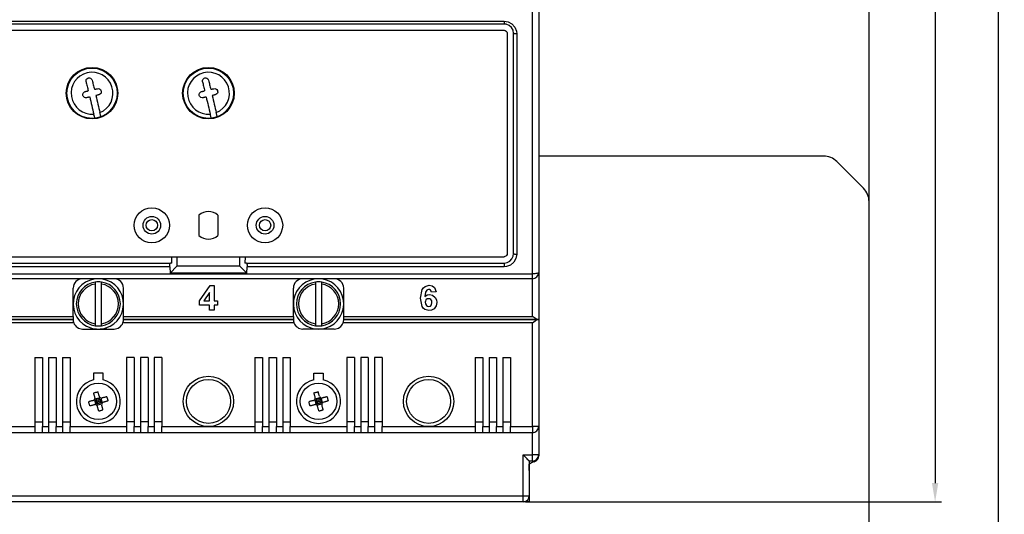
# Model space of a CAD drawing. Extents: x -117 to 144, y -117 to 310.
# Drawn here: x -12 to 144, y -33 to 45 of the extents above; entities that cross this region are included whole.
import ezdxf

# ---------------------------------------------------------------- set-up
doc = ezdxf.new("R2010")
doc.units = 0
doc.header["$MEASUREMENT"] = 0
doc.header["$PDSIZE"] = -1
doc.layers.get('DEFPOINTS').update_dxf_attribs({"linetype": 'CONTINUOUS'})
for name, color, linetype in [('OEZ_KOT', 6, 'CONTINUOUS'), ('OEZ_OBV', 7, 'CONTINUOUS'), ('OEZ_VYK', 7, 'CONTINUOUS')]:
    doc.layers.add(name, color=color, linetype=linetype)
doc.styles.get("Standard").update_dxf_attribs({"font": 'simplex.shx'})
doc.dimstyles.new('OEZ', dxfattribs={"dimtxt": 6, "dimasz": 3, "dimexe": 1, "dimexo": 0, "dimgap": 2, "dimtad": 1, "dimdec": 1, "dimtxsty": 'STANDARD', "dimcen": 2.5, "dimclrt": 1, "dimazin": 3, "dimtfac": 1, "dimtdec": 1, "dimtmove": 0, "dimatfit": 3})

# ---------------------------------------------------------------- blocks, each defined once
blk = doc.blocks.new('*D5')
at = {"layer": 'DEFPOINTS', "color": 0, "linetype": 'CONTINUOUS'}
for p in [(67.5, 193.5), (67.9, -31.5), (133, -31.5)]:
    blk.add_point(p, dxfattribs=at)
at = {"layer": 'OEZ_KOT', "color": 0, "linetype": 'CONTINUOUS'}
for p, q in [((67.5, 193.5), (134, 193.5)), ((133, 190.5), (133, -28.5)), ((67.9, -31.5), (134, -31.5))]:
    blk.add_line(p, q, dxfattribs=at)
for points in [[(132.5, 190.5), (133.5, 190.5), (133, 193.5)], [(132.5, -28.5), (133.5, -28.5), (133, -31.5)]]:
    blk.add_solid(points, dxfattribs=at)
at = {"layer": 'OEZ_KOT', "color": 1, "linetype": 'CONTINUOUS', "insert": (128, 81), "char_height": 6, "attachment_point": 5, "rotation": 90}
blk.add_mtext('225', dxfattribs=at)
blk = doc.blocks.new('*D6')
at = {"layer": 'DEFPOINTS', "color": 0, "linetype": 'CONTINUOUS'}
for p in [(57, 261), (57, -99), (143, -99)]:
    blk.add_point(p, dxfattribs=at)
at = {"layer": 'OEZ_KOT', "color": 0, "linetype": 'CONTINUOUS'}
for p, q in [((57, 261), (144, 261)), ((143, 258), (143, -96)), ((57, -99), (144, -99))]:
    blk.add_line(p, q, dxfattribs=at)
for points in [[(142.5, 258), (143.5, 258), (143, 261)], [(142.5, -96), (143.5, -96), (143, -99)]]:
    blk.add_solid(points, dxfattribs=at)
at = {"layer": 'OEZ_KOT', "color": 1, "linetype": 'CONTINUOUS', "insert": (138, 81), "char_height": 6, "attachment_point": 5, "rotation": 90}
blk.add_mtext('360', dxfattribs=at)

msp = doc.modelspace()

# ---------------------------------------------------------------- linework, layer by layer
at = {"layer": 'OEZ_OBV', "linetype": 'CONTINUOUS'}
msp.add_lwpolyline([(-87.5, -116.5), (122.5, -116.5), (122.5, 278.5), (-87.5, 278.5)], close=True, dxfattribs=at)
at = {"layer": 'OEZ_VYK'}
for p, q in [((70, 50.5), (70, 5)), ((69, 4.77), (69, 49.95)), ((-29.5, 44.94), (64.5, 44.94)), ((64.5, 44.5), (-29.5, 44.5)), ((64.5, 44.94), (64.5, 44.5)), ((-29.5, 43.5), (64.5, 43.5)), ((65, 43), (65, 8)), ((66, 8), (66, 43)), ((66.5, 42.94), (66.5, 7.89)), ((115.26, 23.5), (70, 23.5)), ((121.62, 18.38), (117.38, 22.62)), ((117.38, 22.62), (121.62, 18.38)), ((117.38, 22.62), (117.38, 22.62)), ((121.62, 18.38), (121.62, 18.38)), ((122.5, -109.26), (122.5, 16.26)), ((122.5, -109.26), (122.5, 16.26)), ((122.5, 16.26), (122.5, 16.26)), ((16, 14.11), (16, 10.89)), ((19, 14.11), (19, 10.89)), ((-29.5, 7.5), (11.66, 7.5)), ((-29.5, 6.5), (11.45, 6.5)), ((11.7, 6.5), (11.45, 6.5)), ((11.7, 6.5), (11.66, 7.5)), ((11.66, 7.5), (12.48, 7.5)), ((12.5, 7.5), (12.5, 6)), ((12.5, 7.5), (22.5, 7.5)), ((22.5, 6), (22.5, 7.5)), ((22.52, 7.5), (23.34, 7.5)), ((23.34, 7.5), (23.3, 6.5)), ((23.55, 6.5), (23.3, 6.5)), ((23.34, 7.5), (64.5, 7.5)), ((23.55, 6.5), (64.5, 6.5)), ((64.5, 6.5), (64.5, 5.89)), ((-34, 4.77), (69, 4.77)), ((11.36, 5.89), (-29.5, 5.89)), ((11.36, 5.89), (11.4, 4.9)), ((11.4, 4.9), (12.5, 6)), ((23.6, 4.9), (11.4, 4.9)), ((22.5, 6), (12.5, 6)), ((23.6, 4.9), (22.5, 6)), ((23.6, 4.9), (23.64, 5.89)), ((64.5, 5.89), (23.64, 5.89)), ((69, 4), (69, 4.77)), ((70, 5), (70, -2.5)), ((69, 4), (-34, 4)), ((-0.5, 3.46), (-0.5, 3.16)), ((-0.5, 3.16), (-0.5, -3.16)), ((0.5, 3.16), (0.5, 3.46)), ((0.5, -3.16), (0.5, 3.16)), ((34.5, 3.46), (34.5, 3.16)), ((34.5, 3.16), (34.5, -3.16)), ((35.5, 3.16), (35.5, 3.46)), ((35.5, -3.16), (35.5, 3.16)), ((69, -2), (69, 4)), ((-4, -2), (-4, 2.5)), ((4, -2), (4, 2.5)), ((16.1, 0.47), (17.77, 2.9)), ((17.67, 1.79), (16.77, 0.47)), ((17.67, 0.47), (17.67, 1.79)), ((17.77, 2.9), (18.43, 2.9)), ((18.43, 2.9), (18.43, 0.47)), ((31, -2), (31, 2.5)), ((39, -2), (39, 2.5)), ((53.69, 1.92), (52.93, 1.84)), ((16.1, -0.19), (16.1, 0.47)), ((16.77, 0.47), (17.67, 0.47)), ((18.43, 0.47), (18.94, 0.47)), ((18.94, 0.47), (18.94, -0.19)), ((17.67, -0.19), (16.1, -0.19)), ((17.67, -1), (17.67, -0.19)), ((18.43, -1), (17.67, -1)), ((18.94, -0.19), (18.43, -0.19)), ((18.43, -0.19), (18.43, -1)), ((-34.87, -2.5), (-4, -2.5)), ((-4, -2.5), (-34.87, -2.5)), ((-34, -2), (-4, -2)), ((-3.91, -3), (-34, -3)), ((-4, -2), (-4, -2.5)), ((31.09, -3), (3.91, -3)), ((4, -2.5), (4, -2)), ((4, -2), (31, -2)), ((4, -2.5), (31, -2.5)), ((31, -2.5), (4, -2.5)), ((31, -2), (31, -2.5)), ((69, -3), (38.91, -3)), ((39, -2.5), (39, -2)), ((39, -2), (69, -2)), ((39, -2.5), (69.87, -2.5)), ((69.87, -2.5), (39, -2.5)), ((69, -19.5), (69, -3)), ((69.87, -2.5), (70, -2.5)), ((70, -2.5), (69.87, -2.5)), ((70, -2.5), (70, -19.5)), ((-2.5, -4), (2.5, -4)), ((-1.2, -3.82), (-1.2, -4)), ((1.2, -3.82), (1.2, -4)), ((37.5, -4), (32.5, -4)), ((33.8, -3.82), (33.8, -4)), ((34.5, -3.16), (34.5, -3.46)), ((36.2, -3.82), (36.2, -4)), ((-10.1, -8.5), (-8.9, -8.5)), ((-10.1, -8.5), (-10.1, -19.5)), ((-8.9, -8.5), (-8.9, -19.5)), ((-7.9, -8.5), (-6.7, -8.5)), ((-7.9, -8.5), (-7.9, -19.5)), ((-6.7, -8.5), (-6.7, -19.5)), ((-5.7, -8.5), (-4.5, -8.5)), ((-5.7, -8.5), (-5.7, -19.5)), ((-4.5, -8.5), (-4.5, -19.5)), ((5.7, -8.5), (4.5, -8.5)), ((4.5, -8.5), (4.5, -19.5)), ((5.7, -8.5), (5.7, -19.5)), ((7.9, -8.5), (6.7, -8.5)), ((6.7, -8.5), (6.7, -19.5)), ((7.9, -8.5), (7.9, -19.5)), ((10.1, -8.5), (8.9, -8.5)), ((8.9, -8.5), (8.9, -19.5)), ((10.1, -8.5), (10.1, -19.5)), ((24.9, -8.5), (26.1, -8.5)), ((24.9, -8.5), (24.9, -19.5)), ((26.1, -8.5), (26.1, -19.5)), ((27.1, -8.5), (28.3, -8.5)), ((27.1, -8.5), (27.1, -19.5)), ((28.3, -8.5), (28.3, -19.5)), ((29.3, -8.5), (30.5, -8.5)), ((29.3, -8.5), (29.3, -19.5)), ((30.5, -8.5), (30.5, -19.5)), ((40.7, -8.5), (39.5, -8.5)), ((39.5, -8.5), (39.5, -19.5)), ((40.7, -8.5), (40.7, -19.5)), ((41.7, -8.5), (41.7, -19.5)), ((42.9, -8.5), (41.7, -8.5)), ((42.9, -8.5), (42.9, -19.5)), ((45.1, -8.5), (43.9, -8.5)), ((43.9, -8.5), (43.9, -19.5)), ((45.1, -8.5), (45.1, -19.5)), ((59.9, -8.5), (61.1, -8.5)), ((59.9, -8.5), (59.9, -19.5)), ((61.1, -8.5), (61.1, -19.5)), ((62.1, -8.5), (63.3, -8.5)), ((62.1, -8.5), (62.1, -19.5)), ((63.3, -8.5), (63.3, -19.5)), ((64.3, -8.5), (65.5, -8.5)), ((64.3, -8.5), (64.3, -19.5)), ((65.5, -8.5), (65.5, -19.5)), ((0.75, -11), (-0.75, -11)), ((-0.75, -11), (-0.75, -12.08)), ((0.75, -12.08), (0.75, -11)), ((34.25, -12.08), (34.25, -11)), ((34.25, -11), (35.75, -11)), ((35.75, -11), (35.75, -12.08)), ((-0.61, -15.23), (-0.39, -16.05)), ((-0.55, -15.11), (0.27, -14.89)), ((0.24, -15.07), (-0.43, -15.26)), ((-0.43, -15.26), (-0.24, -15.93)), ((0.24, -15.07), (0.43, -15.74)), ((0.39, -14.95), (0.61, -15.77)), ((34.39, -15.23), (34.61, -16.05)), ((34.45, -15.11), (35.27, -14.89)), ((35.24, -15.07), (34.57, -15.26)), ((34.57, -15.26), (34.76, -15.93)), ((35.24, -15.07), (35.43, -15.74)), ((35.39, -14.95), (35.61, -15.77)), ((-0.27, -16.11), (0.55, -15.89)), ((0.43, -15.74), (-0.24, -15.93)), ((34.73, -16.11), (35.55, -15.89)), ((35.43, -15.74), (34.76, -15.93)), ((-10.1, -18.76), (-8.9, -18.76)), ((-7.9, -18.76), (-6.7, -18.76)), ((-5.7, -18.76), (-4.5, -18.76)), ((5.7, -18.76), (4.5, -18.76)), ((7.9, -18.76), (6.7, -18.76)), ((10.1, -18.76), (8.9, -18.76)), ((24.9, -18.76), (26.1, -18.76)), ((27.1, -18.76), (28.3, -18.76)), ((29.3, -18.76), (30.5, -18.76)), ((40.7, -18.76), (39.5, -18.76)), ((42.9, -18.76), (41.7, -18.76)), ((45.1, -18.76), (43.9, -18.76)), ((59.9, -18.76), (61.1, -18.76)), ((62.1, -18.76), (63.3, -18.76)), ((64.3, -18.76), (65.5, -18.76)), ((-17.5, -19.5), (-10.1, -19.5)), ((-10.1, -19.5), (-10.1, -20.5)), ((-8.9, -20.5), (-8.9, -19.5)), ((-8.9, -19.5), (-7.9, -19.5)), ((-7.9, -19.5), (-7.9, -20.5)), ((-6.7, -20.5), (-6.7, -19.5)), ((-6.7, -19.5), (-5.7, -19.5)), ((-5.7, -19.5), (-5.7, -20.5)), ((-4.5, -20.5), (-4.5, -19.5)), ((-4.5, -19.5), (4.5, -19.5)), ((4.5, -19.5), (4.5, -20.5)), ((5.7, -20.5), (5.7, -19.5)), ((5.7, -19.5), (6.7, -19.5)), ((6.7, -19.5), (6.7, -20.5)), ((7.9, -20.5), (7.9, -19.5)), ((7.9, -19.5), (8.9, -19.5)), ((8.9, -19.5), (8.9, -20.5)), ((10.1, -20.5), (10.1, -19.5)), ((10.1, -19.5), (17.5, -19.5)), ((17.5, -19.5), (24.9, -19.5)), ((24.9, -19.5), (24.9, -20.5)), ((26.1, -20.5), (26.1, -19.5)), ((26.1, -19.5), (27.1, -19.5)), ((27.1, -19.5), (27.1, -20.5)), ((28.3, -20.5), (28.3, -19.5)), ((28.3, -19.5), (29.3, -19.5)), ((29.3, -19.5), (29.3, -20.5)), ((30.5, -20.5), (30.5, -19.5)), ((30.5, -19.5), (39.5, -19.5)), ((39.5, -19.5), (39.5, -20.5)), ((40.7, -20.5), (40.7, -19.5)), ((40.7, -19.5), (41.7, -19.5)), ((41.7, -19.5), (41.7, -20.5)), ((42.9, -20.5), (42.9, -19.5)), ((42.9, -19.5), (43.9, -19.5)), ((43.9, -19.5), (43.9, -20.5)), ((45.1, -20.5), (45.1, -19.5)), ((45.1, -19.5), (52.5, -19.5)), ((52.5, -19.5), (59.9, -19.5)), ((59.9, -19.5), (59.9, -20.5)), ((61.1, -20.5), (61.1, -19.5)), ((61.1, -19.5), (62.1, -19.5)), ((62.1, -19.5), (62.1, -20.5)), ((63.3, -20.5), (63.3, -19.5)), ((63.3, -19.5), (64.3, -19.5)), ((64.3, -19.5), (64.3, -20.5)), ((65.5, -20.5), (65.5, -19.5)), ((65.5, -19.5), (69, -19.5)), ((69, -19.5), (69, -20.5)), ((70, -19.5), (69, -19.5)), ((70, -19.5), (70, -24)), ((-10.1, -20.5), (-24.9, -20.5)), ((-8.9, -20.5), (-10.1, -20.5)), ((-7.9, -20.5), (-8.9, -20.5)), ((-6.7, -20.5), (-7.9, -20.5)), ((-5.7, -20.5), (-6.7, -20.5)), ((-4.5, -20.5), (-5.7, -20.5)), ((4.5, -20.5), (-4.5, -20.5)), ((5.7, -20.5), (4.5, -20.5)), ((6.7, -20.5), (5.7, -20.5)), ((7.9, -20.5), (6.7, -20.5)), ((8.9, -20.5), (7.9, -20.5)), ((10.1, -20.5), (8.9, -20.5)), ((24.9, -20.5), (10.1, -20.5)), ((26.1, -20.5), (24.9, -20.5)), ((27.1, -20.5), (26.1, -20.5)), ((28.3, -20.5), (27.1, -20.5)), ((29.3, -20.5), (28.3, -20.5)), ((30.5, -20.5), (29.3, -20.5)), ((39.5, -20.5), (30.5, -20.5)), ((40.7, -20.5), (39.5, -20.5)), ((41.7, -20.5), (40.7, -20.5)), ((42.9, -20.5), (41.7, -20.5)), ((43.9, -20.5), (42.9, -20.5)), ((45.1, -20.5), (43.9, -20.5)), ((59.9, -20.5), (45.1, -20.5)), ((61.1, -20.5), (59.9, -20.5)), ((62.1, -20.5), (61.1, -20.5)), ((63.3, -20.5), (62.1, -20.5)), ((64.3, -20.5), (63.3, -20.5)), ((65.5, -20.5), (64.3, -20.5)), ((69, -20.5), (65.5, -20.5)), ((69, -24), (69, -20.5)), ((67.5, -24), (69, -24)), ((67.5, -30.5), (67.5, -24)), ((69, -25), (68.5, -25)), ((68.5, -25), (68.5, -30.5)), ((69, -25), (69, -24)), ((70, -24), (69, -24)), ((70, -24), (70, -24.15)), ((68.5, -26.5), (68.5, -25.5)), ((-32.5, -30.5), (67.5, -30.5)), ((67.5, -30.5), (68.5, -30.5)), ((67.5, -31.5), (67.5, -30.5)), ((68.5, -30.5), (68.5, -31.3)), ((67.5, -31.5), (-32.5, -31.5)), ((68.3, -31.5), (67.5, -31.5)), ((68.5, -31.5), (68.48, -31.5)), ((68.5, -31.5), (68.5, -31.48))]:
    msp.add_line(p, q, dxfattribs=at)
at = {"layer": 'OEZ_VYK', "flags": 128}
for points in [[(64.5, 44.94), (65.16, 44.83), (65.74, 44.51), (66.19, 44.01), (66.45, 43.39), (66.5, 42.94)], [(66, 43), (65.91, 43.5), (65.66, 43.95), (65.28, 44.28), (64.81, 44.47), (64.5, 44.5)], [(64.5, 43.5), (64.66, 43.47), (64.81, 43.39), (64.92, 43.27), (64.99, 43.11), (65, 43)], [(66.5, 42.94), (66.4, 42.94), (66.31, 42.94), (66.22, 42.95), (66.15, 42.96), (66.08, 42.97), (66.04, 42.98), (66.01, 42.99), (66, 43)], [(-1.95, 35.33), (-1.96, 35.5), (-1.91, 35.66), (-1.81, 35.8), (-1.68, 35.9), (-1.58, 35.93)], [(-1.95, 35.33), (-1.91, 35.15), (-1.86, 34.97), (-1.82, 34.79), (-1.78, 34.6), (-1.73, 34.42), (-1.69, 34.24), (-1.65, 34.05), (-1.6, 33.87)], [(-1.58, 35.93), (-1.42, 35.94), (-1.26, 35.9), (-1.12, 35.81), (-1.02, 35.67), (-0.98, 35.56)], [(-0.98, 35.56), (-0.94, 35.38), (-0.89, 35.2), (-0.85, 35.02), (-0.81, 34.84), (-0.76, 34.65), (-0.72, 34.47), (-0.67, 34.29), (-0.63, 34.1)], [(16.55, 35.33), (16.54, 35.5), (16.59, 35.66), (16.69, 35.8), (16.82, 35.9), (16.92, 35.93)], [(16.55, 35.33), (16.59, 35.15), (16.64, 34.97), (16.68, 34.79), (16.72, 34.6), (16.77, 34.42), (16.81, 34.24), (16.85, 34.05), (16.9, 33.87)], [(16.92, 35.93), (17.08, 35.94), (17.24, 35.9), (17.38, 35.81), (17.48, 35.67), (17.52, 35.56)], [(17.52, 35.56), (17.56, 35.38), (17.61, 35.2), (17.65, 35.02), (17.69, 34.84), (17.74, 34.65), (17.78, 34.47), (17.83, 34.29), (17.87, 34.1)], [(-2.46, 33.15), (-2.47, 33.32), (-2.43, 33.48), (-2.33, 33.62), (-2.19, 33.72), (-2.09, 33.75)], [(-1.86, 32.78), (-2.02, 32.77), (-2.19, 32.82), (-2.32, 32.91), (-2.42, 33.05), (-2.46, 33.15)], [(-2.09, 33.75), (-2.03, 33.77), (-1.97, 33.78), (-1.91, 33.8), (-1.85, 33.81), (-1.79, 33.83), (-1.72, 33.84), (-1.66, 33.86), (-1.6, 33.87)], [(-1.37, 32.9), (-1.43, 32.88), (-1.49, 32.87), (-1.55, 32.85), (-1.61, 32.84), (-1.67, 32.82), (-1.73, 32.81), (-1.8, 32.8), (-1.86, 32.78)], [(-1.37, 32.9), (-1.29, 32.55), (-1.2, 32.21), (-1.12, 31.86), (-1.04, 31.52), (-0.96, 31.18), (-0.88, 30.84), (-0.8, 30.51), (-0.72, 30.18)], [(-0.63, 34.1), (-0.57, 34.12), (-0.51, 34.13), (-0.45, 34.15), (-0.39, 34.16), (-0.33, 34.18), (-0.27, 34.19), (-0.2, 34.2), (-0.14, 34.22)], [(0.09, 33.25), (0.03, 33.23), (-0.03, 33.22), (-0.09, 33.2), (-0.15, 33.19), (-0.21, 33.17), (-0.28, 33.16), (-0.34, 33.14), (-0.4, 33.13)], [(-0.4, 33.13), (-0.31, 32.78), (-0.23, 32.44), (-0.15, 32.09), (-0.07, 31.75), (0.01, 31.41), (0.09, 31.07), (0.17, 30.74), (0.25, 30.41)], [(-0.14, 34.22), (0.02, 34.23), (0.19, 34.18), (0.32, 34.09), (0.42, 33.95), (0.46, 33.85)], [(0.46, 33.85), (0.47, 33.68), (0.43, 33.52), (0.33, 33.38), (0.19, 33.28), (0.09, 33.25)], [(16.04, 33.15), (16.03, 33.32), (16.07, 33.48), (16.17, 33.62), (16.31, 33.72), (16.41, 33.75)], [(16.64, 32.78), (16.48, 32.77), (16.31, 32.82), (16.18, 32.91), (16.08, 33.05), (16.04, 33.15)], [(16.41, 33.75), (16.47, 33.77), (16.53, 33.78), (16.59, 33.8), (16.65, 33.81), (16.71, 33.83), (16.78, 33.84), (16.84, 33.86), (16.9, 33.87)], [(17.13, 32.9), (17.07, 32.88), (17.01, 32.87), (16.95, 32.85), (16.89, 32.84), (16.83, 32.82), (16.77, 32.81), (16.7, 32.8), (16.64, 32.78)], [(17.13, 32.9), (17.21, 32.55), (17.3, 32.21), (17.38, 31.86), (17.46, 31.52), (17.54, 31.18), (17.62, 30.84), (17.7, 30.51), (17.78, 30.18)], [(17.87, 34.1), (17.93, 34.12), (17.99, 34.13), (18.05, 34.15), (18.11, 34.16), (18.17, 34.18), (18.23, 34.19), (18.3, 34.2), (18.36, 34.22)], [(18.59, 33.25), (18.53, 33.23), (18.47, 33.22), (18.41, 33.2), (18.35, 33.19), (18.29, 33.17), (18.22, 33.16), (18.16, 33.14), (18.1, 33.13)], [(18.1, 33.13), (18.19, 32.78), (18.27, 32.44), (18.35, 32.09), (18.43, 31.75), (18.51, 31.41), (18.59, 31.07), (18.67, 30.74), (18.75, 30.41)], [(18.36, 34.22), (18.52, 34.23), (18.69, 34.18), (18.82, 34.09), (18.92, 33.95), (18.96, 33.85)], [(18.96, 33.85), (18.97, 33.68), (18.93, 33.52), (18.83, 33.38), (18.69, 33.28), (18.59, 33.25)], [(-0.56, 29.52), (-0.56, 29.53), (-0.58, 29.61), (-0.63, 29.8), (-0.69, 30.06), (-0.72, 30.18)], [(0.41, 29.76), (0.41, 29.76), (0.39, 29.84), (0.34, 30.03), (0.28, 30.29), (0.25, 30.41)], [(17.94, 29.52), (17.94, 29.53), (17.92, 29.61), (17.87, 29.8), (17.81, 30.06), (17.78, 30.18)], [(18.91, 29.76), (18.91, 29.76), (18.89, 29.84), (18.84, 30.03), (18.78, 30.29), (18.75, 30.41)], [(65, 8), (64.97, 7.83), (64.89, 7.68), (64.75, 7.57), (64.6, 7.51), (64.5, 7.5)], [(64.5, 6.5), (64.98, 6.58), (65.41, 6.8), (65.74, 7.15), (65.95, 7.61), (66, 8)], [(66.5, 7.89), (66.38, 7.21), (66.04, 6.61), (65.52, 6.16), (64.89, 5.92), (64.5, 5.89)], [(66, 8), (66.01, 7.98), (66.04, 7.96), (66.08, 7.94), (66.15, 7.92), (66.22, 7.91), (66.31, 7.9), (66.4, 7.89), (66.5, 7.89)], [(11.36, 5.89), (11.36, 5.97), (11.36, 6.06), (11.36, 6.15), (11.37, 6.24), (11.38, 6.31), (11.39, 6.38), (11.4, 6.43), (11.42, 6.47), (11.43, 6.49), (11.45, 6.5)], [(23.55, 6.5), (23.57, 6.49), (23.58, 6.47), (23.6, 6.43), (23.61, 6.38), (23.62, 6.31), (23.63, 6.24), (23.64, 6.15), (23.64, 6.06), (23.64, 5.97), (23.64, 5.89)], [(70, 5), (69.98, 4.95), (69.92, 4.91), (69.83, 4.87), (69.71, 4.84), (69.56, 4.81), (69.38, 4.79), (69.2, 4.77), (69, 4.77)], [(51.2, 0.92), (51.46, 2.28), (51.67, 2.56), (51.94, 2.78), (52.6, 2.96)], [(52.5, 2.3), (52.33, 2.26), (52.19, 2.16), (52.01, 1.86), (51.91, 1.15)], [(52.93, 1.84), (52.89, 2.03), (52.78, 2.19), (52.65, 2.27), (52.5, 2.3)], [(52.6, 2.96), (53.05, 2.87), (53.42, 2.59), (53.69, 1.92)], [(52.55, -1.05), (51.9, -0.88), (51.64, -0.66), (51.45, -0.39), (51.2, 0.92)], [(51.91, 1.15), (52.27, 1.42), (52.62, 1.48)], [(52.49, 0.83), (52.25, 0.78), (52.06, 0.62), (51.98, 0.45), (51.96, 0.26)], [(51.96, 0.26), (52, -0.01), (52.15, -0.23), (52.32, -0.35), (52.53, -0.39)], [(53.03, 0.2), (53, 0.46), (52.87, 0.68), (52.69, 0.79), (52.49, 0.83)], [(52.53, -0.39), (52.77, -0.34), (52.95, -0.17), (53.03, 0.2)], [(53.79, 0.24), (53.69, -0.31), (53.37, -0.77), (52.98, -0.98), (52.55, -1.05)], [(52.62, 1.48), (53.14, 1.37), (53.54, 1.03), (53.73, 0.65), (53.79, 0.24)], [(-4, -2.5), (-4, -2.53), (-4, -2.61), (-3.98, -2.73), (-3.95, -2.88), (-3.91, -3)], [(3.91, -3), (3.96, -2.84), (3.99, -2.7), (4, -2.58), (4, -2.52), (4, -2.5)], [(31, -2.5), (31, -2.53), (31, -2.61), (31.02, -2.73), (31.05, -2.88), (31.09, -3)], [(38.91, -3), (38.96, -2.84), (38.99, -2.7), (39, -2.58), (39, -2.52), (39, -2.5)], [(69.87, -2.5), (69.71, -2.46), (69.49, -2.34), (69.15, -2.11), (69.01, -2), (69, -2)], [(69, -3), (69.01, -3), (69.15, -2.89), (69.49, -2.66), (69.71, -2.54), (69.87, -2.5)], [(-0.5, -3.16), (-0.5, -3.19), (-0.5, -3.29), (-0.5, -3.37), (-0.5, -3.41), (-0.5, -3.45), (-0.5, -3.46)], [(0.5, -3.46), (0.5, -3.46), (0.5, -3.44), (0.5, -3.41), (0.5, -3.34), (0.5, -3.25), (0.5, -3.16)], [(35.5, -3.46), (35.5, -3.46), (35.5, -3.44), (35.5, -3.41), (35.5, -3.34), (35.5, -3.25), (35.5, -3.16)], [(-0.73, -14.15), (-0.65, -14.13), (-0.57, -14.1), (-0.48, -14.08), (-0.4, -14.05), (-0.31, -14.03), (-0.23, -14.01), (-0.14, -13.99), (-0.06, -13.97)], [(0.14, -14.68), (0.11, -14.59), (0.09, -14.5), (0.06, -14.41), (0.04, -14.32), (0.01, -14.23), (-0.01, -14.14), (-0.03, -14.05), (-0.06, -13.97)], [(34.27, -14.15), (34.35, -14.13), (34.43, -14.1), (34.52, -14.08), (34.6, -14.05), (34.69, -14.03), (34.77, -14.01), (34.86, -13.99), (34.94, -13.97)], [(35.14, -14.68), (35.11, -14.59), (35.09, -14.5), (35.06, -14.41), (35.04, -14.32), (35.01, -14.23), (34.99, -14.14), (34.97, -14.05), (34.94, -13.97)], [(-0.82, -15.36), (-0.91, -15.39), (-1, -15.41), (-1.09, -15.44), (-1.18, -15.46), (-1.27, -15.49), (-1.36, -15.51), (-1.45, -15.53), (-1.53, -15.56)], [(-1.35, -16.23), (-1.37, -16.15), (-1.4, -16.07), (-1.42, -15.98), (-1.45, -15.9), (-1.47, -15.81), (-1.49, -15.73), (-1.51, -15.64), (-1.53, -15.56)], [(-0.82, -15.36), (-0.7, -15.31), (-0.6, -15.21), (-0.54, -15.09), (-0.52, -14.96), (-0.54, -14.87)], [(-0.54, -14.87), (-0.56, -14.78), (-0.59, -14.69), (-0.61, -14.6), (-0.64, -14.51), (-0.66, -14.42), (-0.69, -14.33), (-0.71, -14.24), (-0.73, -14.15)], [(-0.43, -15.26), (-0.3, -15.33), (-0.15, -15.41), (0, -15.5)], [(0, -15.5), (-0.09, -15.65), (-0.17, -15.8), (-0.24, -15.93)], [(0, -15.5), (0.09, -15.35), (0.17, -15.2), (0.24, -15.07)], [(0.43, -15.74), (0.3, -15.67), (0.15, -15.59), (0, -15.5)], [(0.14, -14.68), (0.19, -14.8), (0.29, -14.9), (0.41, -14.96), (0.54, -14.98), (0.63, -14.96)], [(0.82, -15.64), (0.7, -15.69), (0.6, -15.79), (0.54, -15.91), (0.52, -16.04), (0.54, -16.13)], [(1.35, -14.77), (1.26, -14.79), (1.17, -14.81), (1.08, -14.84), (0.99, -14.86), (0.9, -14.89), (0.81, -14.91), (0.72, -14.94), (0.63, -14.96)], [(1.53, -15.44), (1.45, -15.47), (1.36, -15.49), (1.27, -15.51), (1.18, -15.54), (1.09, -15.56), (1, -15.59), (0.91, -15.61), (0.82, -15.64)], [(1.35, -14.77), (1.37, -14.85), (1.4, -14.93), (1.42, -15.02), (1.45, -15.1), (1.47, -15.19), (1.49, -15.27), (1.51, -15.36), (1.53, -15.44)], [(34.18, -15.36), (34.09, -15.39), (34, -15.41), (33.91, -15.44), (33.82, -15.46), (33.73, -15.49), (33.64, -15.51), (33.55, -15.53), (33.47, -15.56)], [(33.65, -16.23), (33.63, -16.15), (33.6, -16.07), (33.58, -15.98), (33.55, -15.9), (33.53, -15.81), (33.51, -15.73), (33.49, -15.64), (33.47, -15.56)], [(34.18, -15.36), (34.3, -15.31), (34.4, -15.21), (34.46, -15.09), (34.48, -14.96), (34.46, -14.87)], [(34.46, -14.87), (34.44, -14.78), (34.41, -14.69), (34.39, -14.6), (34.36, -14.51), (34.34, -14.42), (34.31, -14.33), (34.29, -14.24), (34.27, -14.15)], [(34.57, -15.26), (34.7, -15.33), (34.85, -15.41), (35, -15.5)], [(35, -15.5), (34.91, -15.65), (34.83, -15.8), (34.76, -15.93)], [(35, -15.5), (35.09, -15.35), (35.17, -15.2), (35.24, -15.07)], [(35.43, -15.74), (35.3, -15.67), (35.15, -15.59), (35, -15.5)], [(35.14, -14.68), (35.19, -14.8), (35.29, -14.9), (35.41, -14.96), (35.54, -14.98), (35.63, -14.96)], [(35.82, -15.64), (35.7, -15.69), (35.6, -15.79), (35.54, -15.91), (35.52, -16.04), (35.54, -16.13)], [(36.35, -14.77), (36.26, -14.79), (36.17, -14.81), (36.08, -14.84), (35.99, -14.86), (35.9, -14.89), (35.81, -14.91), (35.72, -14.94), (35.63, -14.96)], [(36.53, -15.44), (36.45, -15.47), (36.36, -15.49), (36.27, -15.51), (36.18, -15.54), (36.09, -15.56), (36, -15.59), (35.91, -15.61), (35.82, -15.64)], [(36.35, -14.77), (36.37, -14.85), (36.4, -14.93), (36.42, -15.02), (36.45, -15.1), (36.47, -15.19), (36.49, -15.27), (36.51, -15.36), (36.53, -15.44)], [(-0.63, -16.04), (-0.72, -16.06), (-0.81, -16.09), (-0.9, -16.11), (-0.99, -16.14), (-1.08, -16.16), (-1.17, -16.19), (-1.26, -16.21), (-1.35, -16.23)], [(-0.14, -16.32), (-0.19, -16.2), (-0.29, -16.1), (-0.41, -16.04), (-0.54, -16.02), (-0.63, -16.04)], [(0.06, -17.03), (0.03, -16.95), (0.01, -16.86), (-0.01, -16.77), (-0.04, -16.68), (-0.06, -16.59), (-0.09, -16.5), (-0.11, -16.41), (-0.14, -16.32)], [(0.06, -17.03), (0.14, -17.01), (0.23, -16.99), (0.31, -16.97), (0.4, -16.95), (0.48, -16.92), (0.57, -16.9), (0.65, -16.87), (0.73, -16.85)], [(0.73, -16.85), (0.71, -16.76), (0.69, -16.67), (0.66, -16.58), (0.64, -16.49), (0.61, -16.4), (0.59, -16.31), (0.56, -16.22), (0.54, -16.13)], [(34.37, -16.04), (34.28, -16.06), (34.19, -16.09), (34.1, -16.11), (34.01, -16.14), (33.92, -16.16), (33.83, -16.19), (33.74, -16.21), (33.65, -16.23)], [(34.86, -16.32), (34.81, -16.2), (34.71, -16.1), (34.59, -16.04), (34.46, -16.02), (34.37, -16.04)], [(35.06, -17.03), (35.03, -16.95), (35.01, -16.86), (34.99, -16.77), (34.96, -16.68), (34.94, -16.59), (34.91, -16.5), (34.89, -16.41), (34.86, -16.32)], [(35.06, -17.03), (35.14, -17.01), (35.23, -16.99), (35.31, -16.97), (35.4, -16.95), (35.48, -16.92), (35.57, -16.9), (35.65, -16.87), (35.73, -16.85)], [(35.73, -16.85), (35.71, -16.76), (35.69, -16.67), (35.66, -16.58), (35.64, -16.49), (35.61, -16.4), (35.59, -16.31), (35.56, -16.22), (35.54, -16.13)], [(68.5, -25), (68.48, -24.98), (68.44, -24.94), (68.37, -24.87), (68.27, -24.77), (68.14, -24.64), (68, -24.5), (67.84, -24.34), (67.67, -24.17), (67.5, -24)], [(67.5, -31.5), (67.91, -31.41), (68.27, -31.13), (68.45, -30.82), (68.5, -30.5)], [(68.5, -31.3), (68.49, -31.37), (68.46, -31.42), (68.41, -31.47), (68.34, -31.5), (68.3, -31.5)]]:
    msp.add_lwpolyline(points, dxfattribs=at)
at = {"layer": 'OEZ_VYK'}
for centre, radius in [((-1, 33.5), 4.1), ((17.5, 33.5), 4.1), ((-1, 33.5), 4), ((17.5, 33.5), 4), ((8.5, 12.5), 2.8), ((26.5, 12.5), 2.8), ((8.5, 12.5), 1.4), ((8.5, 12.5), 0.9), ((26.5, 12.5), 1.4), ((26.5, 12.5), 0.9), ((17.5, -15.5), 4), ((17.5, -15.5), 3.5), ((52.5, -15.5), 4), ((52.5, -15.5), 3.5), ((0, -15.5), 2.9), ((35, -15.5), 2.9)]:
    msp.add_circle(centre, radius, dxfattribs=at)
for centre, radius, start, end in [((-1, 33.5), 3.33, 292.0701, 274.8163), ((17.5, 33.5), 3.33, 292.0701, 274.8163), ((-1, 33.5), 4, 276.2623, 290.6242), ((17.5, 33.5), 4, 276.2623, 290.6242), ((115.26, 20.5), 3, 45.0002, 90.0002), ((115.26, 20.5), 3, 45.0002, 90.0002), ((119.5, 16.26), 3, 0, 45.0002), ((119.5, 16.26), 3, 0, 45.0002), ((17.5, 12.5), 2.2, 47.0141, 132.9859), ((17.5, 12.5), 2.2, 227.0141, 312.9859), ((69, 5), 1, 270, 0), ((0, 0), 4, 287.4576, 252.5424), ((-2.5, 2.5), 1.5, 90, 180), ((0, 0), 3.5, 98.2132, 261.7868), ((0, 0), 3.2, 98.9893, 261.0107), ((0, 0), 3.5, 81.7868, 98.2132), ((0, 0), 3.5, 278.2132, 81.7868), ((0, 0), 3.2, 278.9893, 81.0107), ((2.5, 2.5), 1.5, 0, 90), ((35, 0), 4, 287.4576, 252.5424), ((32.5, 2.5), 1.5, 90, 180), ((35, 0), 3.5, 98.2132, 261.7868), ((35, 0), 3.2, 98.9893, 261.0107), ((35, 0), 3.5, 81.7868, 98.2132), ((35, 0), 3.5, 278.2132, 81.7868), ((35, 0), 3.2, 278.9893, 81.0107), ((37.5, 2.5), 1.5, 0, 90), ((-2.5, -2.5), 1.5, 199.4712, 270), ((2.5, -2.5), 1.5, 270, 340.5288), ((32.5, -2.5), 1.5, 199.4712, 270), ((37.5, -2.5), 1.5, 270, 340.5288), ((0, 0), 4, 252.5424, 287.4576), ((0, 0), 3.5, 261.7868, 278.2132), ((35, 0), 4, 252.5424, 287.4576), ((35, 0), 3.5, 261.7868, 278.2132), ((0, -15.5), 3.5, 102.3736, 77.6264), ((35, -15.5), 3.5, 102.3736, 77.6264), ((69, -19.5), 1, 270, 0), ((69, -24), 1, 270, 0), ((69, -24.15), 1, 286.6015, 0), ((70, -27.5), 2.5, 106.6015, 126.8699)]:
    msp.add_arc(centre, radius, start, end, dxfattribs=at)

# ---------------------------------------------------------------- dimensions: what is measured, and where the dimension line sits
at = {"layer": 'OEZ_KOT', "linetype": 'CONTINUOUS'}
for base, p1, p2, picture, middle in [((143, -99), (57, 261), (57, -99), '*D6', (138, 81)), ((133, -31.5), (67.5, 193.5), (67.9, -31.5), '*D5', (128, 81))]:
    dim = msp.add_linear_dim(base=base, p1=p1, p2=p2, angle=90, dimstyle='OEZ', dxfattribs=at)
    dim.commit()
    dim.dimension.update_dxf_attribs({"geometry": picture, "text_midpoint": middle})

doc.saveas('drawing.dxf')
